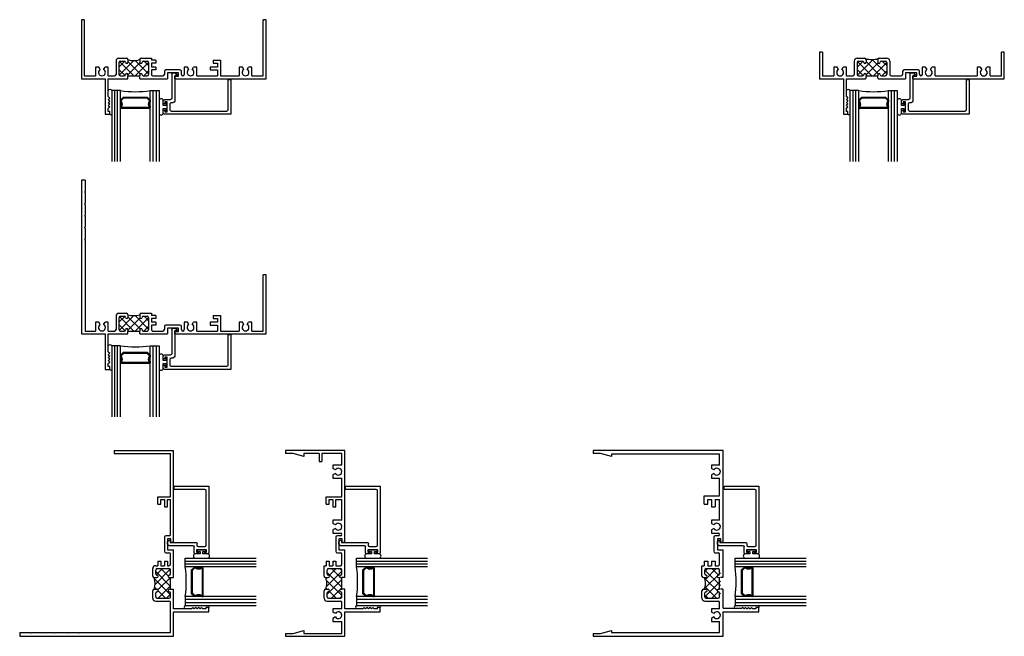
# Model space of a CAD drawing. Extents: x 0 to 20.8, y -16 to -2.9.
import ezdxf

# ---------------------------------------------------------------- set-up
doc = ezdxf.new("R2010")
doc.units = 0
doc.header["$LTSCALE"] = 0.3
doc.header["$MEASUREMENT"] = 0
doc.layers.get('0').update_dxf_attribs({"linetype": 'CONTINUOUS'})
for name, color, linetype in [('14__HI01$0$HARD_SEAL', 7, 'CONTINUOUS'), ('B140015$0$THERMAL', 3, 'CONTINUOUS'), ('b140110$0$THERMAL', 3, 'CONTINUOUS'), ('B140112$0$THERMAL', 3, 'CONTINUOUS'), ('B140132$0$THERMAL', 3, 'CONTINUOUS'), ('B140133$0$THERMAL', 3, 'CONTINUOUS'), ('b140134$0$THERMAL', 3, 'CONTINUOUS'), ('e130600$0$EXT_BEAD', 1, 'CONTINUOUS'), ('E140015$0$EXT_FRAME', 5, 'CONTINUOUS'), ('E140110$0$EXT_FRAME', 5, 'CONTINUOUS'), ('E140112$0$EXT_FRAME', 5, 'CONTINUOUS'), ('E140132$0$EXT_FRAME', 5, 'CONTINUOUS'), ('E140133$0$EXT_FRAME', 5, 'CONTINUOUS'), ('E140134$0$EXT_FRAME', 5, 'CONTINUOUS'), ('GLASS', 86, 'CONTINUOUS'), ('IG_SPACER', 86, 'CONTINUOUS')]:
    doc.layers.add(name, color=color, linetype=linetype)
doc.layers.add('DIMENSIONS_NOTES', color=7, linetype='CONTINUOUS', lineweight=13)

# ---------------------------------------------------------------- blocks, each defined once
blk = doc.blocks.new('*X34')
at = {"color": 0}
for p, q in [((0.289, 0.996), (0.414, 1.121)), ((0.295, 0.825), (0.628, 1.158)), ((0.602, 0.812), (0.299, 1.116)), ((0.469, 1.176), (0.469, 1.176)), ((0.735, 0.856), (0.477, 1.114)), ((0.477, 0.831), (0.731, 1.085)), ((0.915, 0.853), (0.61, 1.157)), ((0.635, 0.812), (0.915, 1.092)), ((0.915, 1.03), (0.821, 1.124)), ((0.419, 0.819), (0.289, 0.948)), ((0.812, 0.812), (0.915, 0.915))]:
    blk.add_line(p, q, dxfattribs=at)
blk = doc.blocks.new('E140015')
at = {"layer": 'E140015$0$EXT_FRAME'}
for p, q in [((-0.506, 1.312), (-0.506, 0.75)), ((-0.444, 1.312), (-0.506, 1.312)), ((-0.444, 1.312), (-0.444, 0.812)), ((3.338, 0.812), (3.338, 1.312)), ((3.4, 1.312), (3.338, 1.312)), ((3.4, 0.75), (3.4, 1.312)), ((0.227, 1.124), (0.227, 0.843)), ((0.289, 1.186), (0.446, 1.186)), ((0.289, 1.093), (0.289, 0.843)), ((0.32, 1.124), (0.402, 1.124)), ((0.477, 1.155), (0.477, 1.099)), ((0.727, 1.155), (0.727, 1.099)), ((0.758, 1.186), (0.915, 1.186)), ((0.802, 1.124), (0.884, 1.124)), ((0.915, 1.093), (0.915, 0.843)), ((0.977, 1.124), (0.977, 0.843)), ((-0.206, 0.999), (-0.206, 0.812)), ((-0.137, 0.999), (-0.206, 0.999)), ((-0.107, 0.947), (-0.137, 0.999)), ((-0.035, 0.947), (-0.005, 0.999)), ((0.063, 0.999), (-0.005, 0.999)), ((0.063, 0.812), (0.063, 0.999)), ((0.477, 0.837), (0.477, 0.812)), ((0.727, 0.837), (0.727, 0.812)), ((1.25, 0.906), (1.25, 0.843)), ((1.579, 0.937), (1.281, 0.937)), ((1.548, 0.875), (1.312, 0.875)), ((1.312, 0.875), (1.312, 0.75)), ((1.548, 0.805), (1.548, 0.875)), ((1.61, 0.841), (1.61, 0.906)), ((1.736, 0.999), (1.667, 0.999)), ((1.667, 0.999), (1.667, 0.841)), ((1.766, 0.947), (1.736, 0.999)), ((1.838, 0.947), (1.868, 0.999)), ((1.937, 0.999), (1.868, 0.999)), ((1.937, 0.812), (1.937, 0.999)), ((2.83, 0.999), (2.83, 0.812)), ((2.899, 0.999), (2.83, 0.999)), ((2.929, 0.947), (2.899, 0.999)), ((3.001, 0.947), (3.031, 0.999)), ((3.099, 0.999), (3.031, 0.999)), ((3.099, 0.812), (3.099, 0.999)), ((-0.506, 0.75), (0, 0.75)), ((-0.444, 0.812), (-0.206, 0.812)), ((0, 0.75), (0, 0)), ((0.062, 0.75), (0.465, 0.75)), ((0.062, 0.373), (0.062, 0.75)), ((0.063, 0.812), (0.196, 0.812)), ((0.32, 0.812), (0.402, 0.812)), ((0.477, 0.762), (0.465, 0.75)), ((0.477, 0.812), (0.727, 0.812)), ((0.727, 0.762), (0.739, 0.75)), ((0.739, 0.75), (1.312, 0.75)), ((0.802, 0.812), (0.884, 0.812)), ((1.008, 0.812), (1.219, 0.812)), ((1.468, 0.75), (1.468, 0.805)), ((1.468, 0.805), (1.548, 0.805)), ((1.468, 0.75), (3.4, 0.75)), ((1.937, 0.812), (2.83, 0.812)), ((3.099, 0.812), (3.338, 0.812)), ((0.062, 0.373), (0.093, 0.342)), ((0.062, 0.311), (0.093, 0.342)), ((0.062, 0.311), (0.093, 0.28)), ((0.062, 0.249), (0.093, 0.28)), ((0.062, 0.249), (0.093, 0.218)), ((0.062, 0.187), (0.093, 0.218)), ((0, 0), (0.093, 0)), ((0.062, 0.187), (0.093, 0.156)), ((0.062, 0.125), (0.093, 0.156)), ((0.062, 0.062), (0.062, 0.125)), ((0.093, 0.062), (0.062, 0.062)), ((0.093, 0), (0.093, 0.062))]:
    blk.add_line(p, q, dxfattribs=at)
for centre, radius, start, end in [((0.289, 1.124), 0.062, 90, 180), ((0.32, 1.093), 0.031, 90, 180), ((0.402, 1.099), 0.025, 0, 90), ((0.452, 1.099), 0.025, 180, 270), ((0.446, 1.155), 0.031, 360, 90), ((0.452, 1.099), 0.025, 270, 0), ((0.758, 1.155), 0.031, 90, 180), ((0.752, 1.099), 0.025, 180, 270), ((0.752, 1.099), 0.025, 270, 0), ((0.802, 1.099), 0.025, 90, 180), ((0.884, 1.093), 0.031, 0, 90), ((0.915, 1.124), 0.062, 0, 90), ((-0.071, 0.884), 0.0725, 120, 60), ((0.196, 0.843), 0.031, 270, 0), ((0.32, 0.843), 0.031, 180, 270), ((0.402, 0.837), 0.025, 270, 0), ((0.452, 0.837), 0.025, 90, 180), ((0.452, 0.837), 0.025, 0, 90), ((0.752, 0.837), 0.025, 90, 180), ((0.752, 0.837), 0.025, 360, 90), ((0.802, 0.837), 0.025, 180, 270), ((0.884, 0.843), 0.031, 270, 0), ((1.008, 0.843), 0.031, 180, 270), ((1.219, 0.843), 0.031, 270, 360), ((1.281, 0.906), 0.031, 90, 180), ((1.579, 0.906), 0.031, 0, 90), ((1.639, 0.841), 0.0288, 180, 270), ((1.639, 0.841), 0.0288, 270, 0), ((1.802, 0.884), 0.0725, 120, 60), ((2.965, 0.884), 0.0725, 120, 60)]:
    blk.add_arc(centre, radius, start, end, dxfattribs=at)
blk = doc.blocks.new('B140015')
at = {"layer": 'B140015$0$THERMAL'}
for p, q in [((0.477, 0.762), (0.477, 0.812)), ((0.727, 0.762), (0.727, 0.812))]:
    blk.add_line(p, q, dxfattribs=at)
blk.add_arc((0.602, 1.623), 0.466, 253.2765, 286.7235, dxfattribs=at)
blk.add_blockref('E140015', (0, 0))
blk.add_blockref('*X34', (0, 0), dxfattribs=at)
blk = doc.blocks.new('E140112')
at = {"layer": 'E140112$0$EXT_FRAME'}
for p, q in [((-0.506, 4), (-0.506, 0.75)), ((-0.426, 4), (-0.506, 4)), ((-0.426, 4), (-0.426, 3.762)), ((-0.426, 3.762), (-0.438, 3.75)), ((-0.438, 3.75), (-0.426, 3.738)), ((-0.426, 3.738), (-0.426, 3.512)), ((-0.426, 3.512), (-0.438, 3.5)), ((-0.438, 3.5), (-0.426, 3.488)), ((-0.426, 3.488), (-0.426, 3.262)), ((-0.426, 3.262), (-0.438, 3.25)), ((-0.438, 3.25), (-0.426, 3.238)), ((-0.426, 3.238), (-0.426, 3.012)), ((-0.426, 3.012), (-0.438, 3)), ((-0.438, 3), (-0.426, 2.988)), ((-0.426, 2.988), (-0.426, 2.762)), ((-0.426, 2.762), (-0.438, 2.75)), ((-0.438, 2.75), (-0.426, 2.738)), ((-0.426, 2.738), (-0.426, 0.812)), ((3.338, 0.812), (3.338, 2)), ((3.4, 2), (3.338, 2)), ((3.4, 0.75), (3.4, 2)), ((0.227, 1.124), (0.227, 0.843)), ((0.289, 1.186), (0.446, 1.186)), ((0.289, 1.093), (0.289, 0.843)), ((0.32, 1.124), (0.402, 1.124)), ((0.427, 1.099), (0.427, 1.099)), ((0.452, 1.074), (0.452, 1.074)), ((0.477, 1.155), (0.477, 1.099)), ((0.727, 1.155), (0.727, 1.099)), ((0.752, 1.074), (0.752, 1.074)), ((0.758, 1.186), (0.977, 1.186)), ((0.777, 1.099), (0.777, 1.099)), ((0.802, 1.124), (0.884, 1.124)), ((0.915, 1.093), (0.915, 0.843)), ((0.977, 1.186), (0.977, 1.141)), ((1.07, 1.141), (0.977, 1.141)), ((1.07, 1.079), (0.977, 1.079)), ((0.977, 1.079), (0.977, 0.999)), ((1.07, 1.141), (1.07, 1.079)), ((2.28, 1.141), (2.435, 1.141)), ((2.28, 1.141), (2.28, 1.079)), ((2.28, 1.079), (2.373, 1.079)), ((2.373, 1.079), (2.373, 0.999)), ((2.435, 1.141), (2.435, 0.812)), ((-0.206, 0.999), (-0.206, 0.812)), ((-0.137, 0.999), (-0.206, 0.999)), ((-0.107, 0.947), (-0.137, 0.999)), ((-0.035, 0.947), (-0.005, 0.999)), ((0.063, 0.999), (-0.005, 0.999)), ((0.063, 0.812), (0.063, 0.999)), ((0.427, 0.837), (0.427, 0.837)), ((0.452, 0.862), (0.452, 0.862)), ((0.477, 0.837), (0.477, 0.812)), ((0.727, 0.837), (0.727, 0.812)), ((0.752, 0.862), (0.752, 0.862)), ((0.777, 0.837), (0.777, 0.837)), ((1.07, 0.999), (0.977, 0.999)), ((1.07, 0.937), (0.977, 0.937)), ((0.977, 0.937), (0.977, 0.843)), ((1.07, 0.999), (1.07, 0.937)), ((1.25, 0.906), (1.25, 0.843)), ((1.579, 0.937), (1.281, 0.937)), ((1.548, 0.875), (1.312, 0.875)), ((1.312, 0.875), (1.312, 0.75)), ((1.548, 0.805), (1.548, 0.875)), ((1.61, 0.841), (1.61, 0.906)), ((1.667, 0.999), (1.667, 0.841)), ((1.736, 0.999), (1.667, 0.999)), ((1.766, 0.947), (1.736, 0.999)), ((1.838, 0.947), (1.868, 0.999)), ((1.937, 0.999), (1.868, 0.999)), ((1.937, 0.812), (1.937, 0.999)), ((2.373, 0.999), (2.218, 0.999)), ((2.218, 0.999), (2.218, 0.937)), ((2.218, 0.937), (2.373, 0.937)), ((2.373, 0.937), (2.373, 0.812)), ((2.83, 0.999), (2.83, 0.812)), ((2.899, 0.999), (2.83, 0.999)), ((2.929, 0.947), (2.899, 0.999)), ((3.001, 0.947), (3.031, 0.999)), ((3.099, 0.999), (3.031, 0.999)), ((3.099, 0.812), (3.099, 0.999)), ((-0.506, 0.75), (0, 0.75)), ((-0.426, 0.812), (-0.206, 0.812)), ((0, 0.75), (0, 0)), ((0.062, 0.75), (0.477, 0.75)), ((0.062, 0.373), (0.062, 0.75)), ((0.063, 0.812), (0.196, 0.812)), ((0.32, 0.812), (0.402, 0.812)), ((0.477, 0.812), (0.727, 0.812)), ((0.727, 0.75), (1.312, 0.75)), ((0.802, 0.812), (0.884, 0.812)), ((1.008, 0.812), (1.219, 0.812)), ((1.468, 0.805), (1.548, 0.805)), ((1.468, 0.75), (1.468, 0.805)), ((1.468, 0.75), (3.4, 0.75)), ((1.639, 0.812), (1.639, 0.812)), ((1.937, 0.812), (2.373, 0.812)), ((2.435, 0.812), (2.83, 0.812)), ((3.099, 0.812), (3.338, 0.812)), ((0.062, 0.373), (0.093, 0.342)), ((0.062, 0.311), (0.093, 0.342)), ((0.062, 0.311), (0.093, 0.28)), ((0.062, 0.249), (0.093, 0.28)), ((0.062, 0.249), (0.093, 0.218)), ((0.062, 0.187), (0.093, 0.218)), ((0, 0), (0.093, 0)), ((0.062, 0.187), (0.093, 0.156)), ((0.062, 0.125), (0.093, 0.156)), ((0.062, 0.062), (0.062, 0.125)), ((0.093, 0.062), (0.062, 0.062)), ((0.093, 0), (0.093, 0.062))]:
    blk.add_line(p, q, dxfattribs=at)
for centre, radius, start, end in [((0.289, 1.124), 0.062, 90, 180), ((0.32, 1.093), 0.031, 90, 180), ((0.402, 1.099), 0.025, 0, 90), ((0.452, 1.099), 0.025, 180, 270), ((0.446, 1.155), 0.031, 360, 90), ((0.452, 1.099), 0.025, 270, 0), ((0.758, 1.155), 0.031, 90, 180), ((0.752, 1.099), 0.025, 180, 270), ((0.752, 1.099), 0.025, 270, 360), ((0.802, 1.099), 0.025, 90, 180), ((0.884, 1.093), 0.031, 0, 90), ((-0.071, 0.885), 0.0725, 120, 60), ((0.196, 0.843), 0.031, 270, 0), ((0.32, 0.843), 0.031, 180, 270), ((0.402, 0.837), 0.025, 270, 0), ((0.452, 0.837), 0.025, 90, 180), ((0.452, 0.837), 0.025, 0, 90), ((0.752, 0.837), 0.025, 90, 180), ((0.752, 0.837), 0.025, 360, 90), ((0.802, 0.837), 0.025, 180, 270), ((0.884, 0.843), 0.031, 270, 0), ((1.008, 0.843), 0.031, 180, 270), ((1.219, 0.843), 0.031, 270, 360), ((1.281, 0.906), 0.031, 90, 180), ((1.579, 0.906), 0.031, 0, 90), ((1.639, 0.841), 0.0288, 180, 270), ((1.639, 0.841), 0.0288, 270, 0), ((1.802, 0.885), 0.0725, 120, 60), ((2.965, 0.885), 0.0725, 120, 60)]:
    blk.add_arc(centre, radius, start, end, dxfattribs=at)
blk = doc.blocks.new('*X35')
at = {"color": 0}
for p, q in [((0.289, 0.996), (0.414, 1.121)), ((0.295, 0.825), (0.607, 1.138)), ((0.602, 0.812), (0.299, 1.116)), ((0.735, 0.856), (0.477, 1.114)), ((0.477, 0.831), (0.731, 1.085)), ((0.915, 0.853), (0.629, 1.138)), ((0.635, 0.812), (0.915, 1.092)), ((0.915, 1.03), (0.821, 1.124)), ((0.419, 0.819), (0.289, 0.948)), ((0.812, 0.812), (0.915, 0.915))]:
    blk.add_line(p, q, dxfattribs=at)
blk = doc.blocks.new('B140112')
at = {"layer": 'B140112$0$THERMAL'}
for p, q in [((0.477, 0.75), (0.477, 0.812)), ((0.727, 0.75), (0.727, 0.812))]:
    blk.add_line(p, q, dxfattribs=at)
blk.add_arc((0.602, 1.592), 0.455, 254.0535, 285.9465, dxfattribs=at)
blk.add_blockref('E140112', (0, 0))
blk.add_blockref('*X35', (0, 0), dxfattribs=at)
blk = doc.blocks.new('E140132')
at = {"layer": 'E140132$0$EXT_FRAME'}
for p, q in [((2, 3.926), (3.25, 3.926)), ((2, 3.926), (2, 3.864)), ((2, 3.864), (3.188, 3.864)), ((3.188, 2.951), (3.188, 3.864)), ((3.25, 1.984), (3.25, 3.926)), ((2.921, 2.951), (3.188, 2.951)), ((2.921, 2.796), (2.921, 2.951)), ((2.921, 2.796), (2.983, 2.796)), ((2.983, 2.796), (2.983, 2.889)), ((2.983, 2.889), (3.063, 2.889)), ((3.063, 2.889), (3.063, 2.734)), ((3.063, 2.734), (3.125, 2.734)), ((3.125, 2.734), (3.125, 2.889)), ((3.125, 2.889), (3.188, 2.889)), ((3.188, 2.155), (3.188, 2.889)), ((3.063, 2.095), (3.063, 1.797)), ((3.159, 2.126), (3.094, 2.126)), ((3.125, 2.064), (3.125, 1.828)), ((3.195, 2.064), (3.125, 2.064)), ((3.195, 1.984), (3.195, 2.064)), ((3.25, 1.984), (3.195, 1.984)), ((3.094, 1.766), (3.157, 1.766)), ((3.125, 1.828), (3.25, 1.828)), ((3.188, 1.524), (3.188, 1.735)), ((3.25, 1.243), (3.25, 1.828)), ((2.876, 1.493), (2.921, 1.493)), ((2.921, 1.586), (2.921, 1.493)), ((2.921, 1.586), (2.983, 1.586)), ((2.983, 1.586), (2.983, 1.493)), ((2.983, 1.493), (3.063, 1.493)), ((3.063, 1.586), (3.125, 1.586)), ((3.063, 1.586), (3.063, 1.493)), ((3.125, 1.586), (3.125, 1.493)), ((3.125, 1.493), (3.157, 1.493)), ((2.814, 1.274), (2.814, 1.431)), ((2.876, 1.318), (2.876, 1.4)), ((2.901, 1.293), (2.901, 1.293)), ((2.907, 1.431), (3.157, 1.431)), ((2.926, 1.268), (2.926, 1.268)), ((3.138, 1.268), (3.138, 1.268)), ((3.163, 1.293), (3.163, 1.293)), ((3.188, 1.318), (3.188, 1.4)), ((2.845, 1.243), (2.901, 1.243)), ((3.163, 1.243), (3.188, 1.243)), ((3.188, 0.993), (3.188, 1.243)), ((2.814, 0.805), (2.814, 0.962)), ((2.845, 0.993), (2.901, 0.993)), ((2.876, 0.836), (2.876, 0.918)), ((2.901, 0.943), (2.901, 0.943)), ((2.926, 0.968), (2.926, 0.968)), ((3.138, 0.968), (3.138, 0.968)), ((3.163, 0.993), (3.188, 0.993)), ((3.163, 0.943), (3.163, 0.943)), ((3.188, 0.836), (3.188, 0.918)), ((3.25, 0.578), (3.25, 0.993)), ((2.876, 0.743), (3.157, 0.743)), ((2.907, 0.805), (3.157, 0.805)), ((3.188, 0.08), (3.188, 0.712)), ((3.627, 0.578), (3.25, 0.578)), ((3.25, 0.516), (4, 0.516)), ((3.25, 0), (3.25, 0.516)), ((3.627, 0.578), (3.658, 0.609)), ((3.689, 0.578), (3.658, 0.609)), ((3.689, 0.578), (3.72, 0.609)), ((3.751, 0.578), (3.72, 0.609)), ((3.751, 0.578), (3.782, 0.609)), ((3.813, 0.578), (3.782, 0.609)), ((3.813, 0.578), (3.844, 0.609)), ((3.875, 0.578), (3.844, 0.609)), ((3.938, 0.578), (3.875, 0.578)), ((4, 0.609), (3.938, 0.609)), ((3.938, 0.609), (3.938, 0.578)), ((4, 0.516), (4, 0.609)), ((0, 0.08), (0.238, 0.08)), ((0, 0.08), (0, 0)), ((0, 0), (3.25, 0)), ((0.238, 0.08), (0.25, 0.068)), ((0.25, 0.068), (0.262, 0.08)), ((0.262, 0.08), (0.488, 0.08)), ((0.488, 0.08), (0.5, 0.068)), ((0.5, 0.068), (0.512, 0.08)), ((0.512, 0.08), (0.738, 0.08)), ((0.738, 0.08), (0.75, 0.068)), ((0.75, 0.068), (0.762, 0.08)), ((0.762, 0.08), (0.988, 0.08)), ((0.988, 0.08), (1, 0.068)), ((1, 0.068), (1.012, 0.08)), ((1.012, 0.08), (1.238, 0.08)), ((1.238, 0.08), (1.25, 0.068)), ((1.25, 0.068), (1.262, 0.08)), ((1.262, 0.08), (3.188, 0.08))]:
    blk.add_line(p, q, dxfattribs=at)
for centre, radius, start, end in [((3.094, 2.095), 0.031, 90, 180), ((3.159, 2.155), 0.0288, 270, 0), ((3.094, 1.797), 0.031, 180, 270), ((3.157, 1.735), 0.031, 0, 90), ((2.876, 1.431), 0.062, 90, 180), ((3.157, 1.524), 0.031, 270, 0), ((2.845, 1.274), 0.031, 180, 270), ((2.907, 1.4), 0.031, 90, 180), ((2.901, 1.318), 0.025, 180, 270), ((2.901, 1.268), 0.025, 0, 90), ((2.901, 1.268), 0.025, 270, 0), ((3.163, 1.268), 0.025, 90, 180), ((3.163, 1.268), 0.025, 180, 270), ((3.157, 1.4), 0.031, 0, 90), ((3.163, 1.318), 0.025, 270, 0), ((2.845, 0.962), 0.031, 90, 180), ((2.901, 0.918), 0.025, 90, 180), ((2.907, 0.836), 0.031, 180, 270), ((2.901, 0.968), 0.025, 0, 90), ((2.901, 0.968), 0.025, 270, 0), ((3.163, 0.968), 0.025, 90, 180), ((3.163, 0.968), 0.025, 180, 270), ((3.157, 0.836), 0.031, 270, 0), ((3.163, 0.918), 0.025, 0, 90), ((2.876, 0.805), 0.062, 180, 270), ((3.157, 0.712), 0.031, 360, 90)]:
    blk.add_arc(centre, radius, start, end, dxfattribs=at)
blk = doc.blocks.new('*X36')
at = {"color": 0}
for p, q in [((2.863, 1.095), (3.184, 1.416)), ((3.188, 1.055), (2.876, 1.367)), ((2.888, 1.297), (3.022, 1.431)), ((3.141, 1.279), (2.988, 1.431)), ((3.186, 1.41), (3.167, 1.429)), ((3.188, 0.878), (2.853, 1.213)), ((2.923, 0.979), (3.188, 1.243)), ((2.926, 0.805), (3.188, 1.067)), ((3.188, 1.231), (3.176, 1.243)), ((2.896, 0.993), (2.855, 1.034)), ((2.907, 0.805), (2.876, 0.836)), ((3.084, 0.805), (2.926, 0.963)), ((3.103, 0.805), (3.188, 0.89))]:
    blk.add_line(p, q, dxfattribs=at)
blk = doc.blocks.new('B140132')
at = {"layer": 'B140132$0$THERMAL'}
for p, q in [((3.188, 1.243), (3.25, 1.243)), ((3.188, 0.993), (3.25, 0.993))]:
    blk.add_line(p, q, dxfattribs=at)
blk.add_arc((2.435, 1.118), 0.429, 343.0475, 16.9525, dxfattribs=at)
blk.add_blockref('E140132', (0, 0))
blk.add_blockref('*X36', (0, 0), dxfattribs=at)
blk = doc.blocks.new('E140133')
at = {"layer": 'E140133$0$EXT_FRAME'}
for p, q in [((0, 3.926), (0, 3.864)), ((1.25, 3.926), (0, 3.926)), ((0.156, 3.864), (0, 3.864)), ((0.387, 3.802), (0.156, 3.864)), ((0.706, 3.864), (0.387, 3.864)), ((0.387, 3.864), (0.387, 3.802)), ((0.706, 3.864), (0.706, 3.697)), ((1.188, 3.864), (0.768, 3.864)), ((0.768, 3.864), (0.768, 3.697)), ((1.188, 3.615), (1.188, 3.864)), ((1.25, 1.984), (1.25, 3.926)), ((0.706, 3.697), (0.768, 3.697)), ((1.188, 3.615), (1.001, 3.615)), ((1.001, 3.615), (1.001, 3.547)), ((1.053, 3.517), (1.001, 3.547)), ((1.053, 3.445), (1.001, 3.415)), ((1.001, 3.415), (1.001, 3.346)), ((1.001, 3.346), (1.188, 3.346)), ((1.188, 2.951), (1.188, 3.346)), ((0.859, 2.951), (1.188, 2.951)), ((0.859, 2.796), (0.859, 2.951)), ((0.859, 2.796), (0.921, 2.796)), ((0.921, 2.796), (0.921, 2.889)), ((0.921, 2.889), (1.001, 2.889)), ((1.001, 2.889), (1.001, 2.734)), ((1.001, 2.734), (1.063, 2.734)), ((1.063, 2.734), (1.063, 2.889)), ((1.063, 2.889), (1.188, 2.889)), ((1.188, 2.453), (1.188, 2.889)), ((1.188, 2.453), (1.001, 2.453)), ((1.001, 2.453), (1.001, 2.384)), ((1.053, 2.354), (1.001, 2.384)), ((1.053, 2.282), (1.001, 2.252)), ((1.001, 2.252), (1.001, 2.183)), ((1.001, 2.183), (1.159, 2.183)), ((1.063, 2.095), (1.063, 1.797)), ((1.159, 2.126), (1.094, 2.126)), ((1.195, 2.064), (1.125, 2.064)), ((1.125, 2.064), (1.125, 1.828)), ((1.195, 1.984), (1.195, 2.064)), ((1.25, 1.984), (1.195, 1.984)), ((1.094, 1.766), (1.157, 1.766)), ((1.125, 1.828), (1.25, 1.828)), ((1.188, 1.524), (1.188, 1.735)), ((1.25, 1.243), (1.25, 1.828)), ((0.814, 1.493), (0.859, 1.493)), ((0.814, 1.274), (0.814, 1.493)), ((0.859, 1.586), (0.921, 1.586)), ((0.859, 1.586), (0.859, 1.493)), ((0.921, 1.586), (0.921, 1.493)), ((0.921, 1.493), (1.001, 1.493)), ((1.001, 1.586), (1.063, 1.586)), ((1.001, 1.586), (1.001, 1.493)), ((1.063, 1.586), (1.063, 1.493)), ((1.063, 1.493), (1.157, 1.493)), ((0.876, 1.318), (0.876, 1.4)), ((0.907, 1.431), (1.157, 1.431)), ((1.188, 1.318), (1.188, 1.4)), ((0.845, 1.243), (0.901, 1.243)), ((1.163, 1.243), (1.188, 1.243)), ((1.188, 0.993), (1.188, 1.243)), ((0.814, 0.805), (0.814, 0.962)), ((0.845, 0.993), (0.901, 0.993)), ((0.876, 0.836), (0.876, 0.918)), ((1.163, 0.993), (1.188, 0.993)), ((1.188, 0.836), (1.188, 0.918)), ((1.25, 0.578), (1.25, 0.993)), ((0.876, 0.743), (1.157, 0.743)), ((0.907, 0.805), (1.157, 0.805)), ((1.188, 0.579), (1.188, 0.712)), ((1.001, 0.579), (1.001, 0.511)), ((1.188, 0.579), (1.001, 0.579)), ((1.053, 0.481), (1.001, 0.511)), ((1.627, 0.578), (1.25, 0.578)), ((1.25, 0.516), (2, 0.516)), ((1.25, 0), (1.25, 0.516)), ((1.627, 0.578), (1.658, 0.609)), ((1.689, 0.578), (1.658, 0.609)), ((1.689, 0.578), (1.72, 0.609)), ((1.751, 0.578), (1.72, 0.609)), ((1.751, 0.578), (1.782, 0.609)), ((1.813, 0.578), (1.782, 0.609)), ((1.813, 0.578), (1.844, 0.609)), ((1.875, 0.578), (1.844, 0.609)), ((1.938, 0.578), (1.875, 0.578)), ((1.938, 0.609), (1.938, 0.578)), ((2, 0.609), (1.938, 0.609)), ((2, 0.516), (2, 0.609)), ((1.053, 0.409), (1.001, 0.379)), ((1.001, 0.379), (1.001, 0.31)), ((1.001, 0.31), (1.188, 0.31)), ((1.188, 0.062), (1.188, 0.31)), ((0, 0.062), (0, 0)), ((0, 0.062), (0.156, 0.062)), ((0, 0), (1.25, 0)), ((0.156, 0.062), (0.387, 0.124)), ((0.387, 0.124), (0.387, 0.062)), ((0.387, 0.062), (1.188, 0.062))]:
    blk.add_line(p, q, dxfattribs=at)
for centre, radius, start, end in [((1.115, 3.481), 0.0725, 210, 150), ((1.115, 2.318), 0.0725, 210, 150), ((1.094, 2.095), 0.031, 90, 180), ((1.159, 2.155), 0.0288, 0, 90), ((1.159, 2.155), 0.0288, 270, 0), ((1.094, 1.797), 0.031, 180, 270), ((1.157, 1.735), 0.031, 0, 90), ((1.157, 1.524), 0.031, 270, 0), ((0.845, 1.274), 0.031, 180, 270), ((0.907, 1.4), 0.031, 90, 180), ((0.901, 1.318), 0.025, 180, 270), ((0.901, 1.268), 0.025, 0, 90), ((0.901, 1.268), 0.025, 270, 0), ((1.163, 1.268), 0.025, 90, 180), ((1.163, 1.268), 0.025, 180, 270), ((1.157, 1.4), 0.031, 0, 90), ((1.163, 1.318), 0.025, 270, 0), ((0.845, 0.962), 0.031, 90, 180), ((0.901, 0.918), 0.025, 90, 180), ((0.907, 0.836), 0.031, 180, 270), ((0.901, 0.968), 0.025, 0, 90), ((0.901, 0.968), 0.025, 270, 0), ((1.163, 0.968), 0.025, 90, 180), ((1.163, 0.968), 0.025, 180, 270), ((1.157, 0.836), 0.031, 270, 0), ((1.163, 0.918), 0.025, 0, 90), ((0.876, 0.805), 0.062, 180, 270), ((1.157, 0.712), 0.031, 0, 90), ((1.115, 0.445), 0.0725, 210, 150)]:
    blk.add_arc(centre, radius, start, end, dxfattribs=at)
blk = doc.blocks.new('B140133')
at = {"layer": 'B140133$0$THERMAL'}
h = blk.add_hatch(dxfattribs=at)
h.set_pattern_fill('NET', color=256, angle=45, style=0)
h.paths.add_polyline_path([(1.188, 1.243), (1.163, 1.243, -0.414214), (1.138, 1.268, -0.414214), (1.163, 1.293, 0.414214), (1.188, 1.318), (1.188, 1.4, 0.414214), (1.157, 1.431), (0.907, 1.431, 0.414214), (0.876, 1.4), (0.876, 1.318, 0.414214), (0.901, 1.293, -0.414214), (0.926, 1.268, -0.414214), (0.901, 1.243), (0.845, 1.243, -0.22829), (0.845, 0.993), (0.901, 0.993, -0.414214), (0.926, 0.968, -0.414214), (0.901, 0.943, 0.414214), (0.876, 0.918), (0.876, 0.836, 0.414214), (0.907, 0.805), (1.157, 0.805, 0.414214), (1.188, 0.836), (1.188, 0.918, 0.414214), (1.163, 0.943, -0.414214), (1.138, 0.968, -0.414214), (1.163, 0.993), (1.188, 0.993)])
for p, q in [((1.25, 1.243), (1.188, 1.243)), ((1.25, 0.993), (1.188, 0.993))]:
    blk.add_line(p, q, dxfattribs=at)
blk.add_arc((0.585, 1.118), 0.288, 334.2807, 25.7193, dxfattribs=at)
blk.add_blockref('E140133', (0, 0))
blk = doc.blocks.new('E140110')
at = {"layer": 'E140110$0$EXT_FRAME'}
for p, q in [((-0.506, 2), (-0.506, 0.75)), ((-0.444, 2), (-0.506, 2)), ((-0.444, 2), (-0.444, 0.812)), ((3.338, 0.812), (3.338, 2)), ((3.4, 2), (3.338, 2)), ((3.4, 0.75), (3.4, 2)), ((0.227, 1.124), (0.227, 0.843)), ((0.289, 1.186), (0.446, 1.186)), ((0.289, 1.093), (0.289, 0.843)), ((0.32, 1.124), (0.402, 1.124)), ((0.427, 1.099), (0.427, 1.099)), ((0.452, 1.074), (0.452, 1.074)), ((0.477, 1.155), (0.477, 1.099)), ((0.727, 1.155), (0.727, 1.099)), ((0.752, 1.074), (0.752, 1.074)), ((0.758, 1.186), (0.977, 1.186)), ((0.777, 1.099), (0.777, 1.099)), ((0.802, 1.124), (0.884, 1.124)), ((0.915, 1.093), (0.915, 0.843)), ((0.977, 1.186), (0.977, 1.141)), ((1.07, 1.141), (0.977, 1.141)), ((1.07, 1.079), (0.977, 1.079)), ((0.977, 1.079), (0.977, 0.999)), ((1.07, 1.141), (1.07, 1.079)), ((2.28, 1.141), (2.435, 1.141)), ((2.28, 1.141), (2.28, 1.079)), ((2.28, 1.079), (2.373, 1.079)), ((2.373, 1.079), (2.373, 0.999)), ((2.435, 1.141), (2.435, 0.812)), ((-0.206, 0.999), (-0.206, 0.812)), ((-0.137, 0.999), (-0.206, 0.999)), ((-0.107, 0.947), (-0.137, 0.999)), ((-0.035, 0.947), (-0.005, 0.999)), ((0.063, 0.999), (-0.005, 0.999)), ((0.063, 0.812), (0.063, 0.999)), ((0.427, 0.837), (0.427, 0.837)), ((0.452, 0.862), (0.452, 0.862)), ((0.477, 0.837), (0.477, 0.812)), ((0.727, 0.837), (0.727, 0.812)), ((0.752, 0.862), (0.752, 0.862)), ((0.777, 0.837), (0.777, 0.837)), ((1.07, 0.999), (0.977, 0.999)), ((1.07, 0.937), (0.977, 0.937)), ((0.977, 0.937), (0.977, 0.843)), ((1.07, 0.999), (1.07, 0.937)), ((1.25, 0.906), (1.25, 0.843)), ((1.579, 0.937), (1.281, 0.937)), ((1.548, 0.875), (1.312, 0.875)), ((1.312, 0.875), (1.312, 0.75)), ((1.548, 0.805), (1.548, 0.875)), ((1.61, 0.841), (1.61, 0.906)), ((1.667, 0.999), (1.667, 0.841)), ((1.736, 0.999), (1.667, 0.999)), ((1.766, 0.947), (1.736, 0.999)), ((1.838, 0.947), (1.868, 0.999)), ((1.937, 0.999), (1.868, 0.999)), ((1.937, 0.812), (1.937, 0.999)), ((2.373, 0.999), (2.218, 0.999)), ((2.218, 0.999), (2.218, 0.937)), ((2.218, 0.937), (2.373, 0.937)), ((2.373, 0.937), (2.373, 0.812)), ((2.83, 0.999), (2.83, 0.812)), ((2.899, 0.999), (2.83, 0.999)), ((2.929, 0.947), (2.899, 0.999)), ((3.001, 0.947), (3.031, 0.999)), ((3.099, 0.999), (3.031, 0.999)), ((3.099, 0.812), (3.099, 0.999)), ((-0.506, 0.75), (0, 0.75)), ((-0.444, 0.812), (-0.206, 0.812)), ((0, 0.75), (0, 0)), ((0.062, 0.75), (0.477, 0.75)), ((0.062, 0.373), (0.062, 0.75)), ((0.063, 0.812), (0.196, 0.812)), ((0.32, 0.812), (0.402, 0.812)), ((0.477, 0.812), (0.727, 0.812)), ((0.727, 0.75), (1.312, 0.75)), ((0.802, 0.812), (0.884, 0.812)), ((1.008, 0.812), (1.219, 0.812)), ((1.468, 0.805), (1.548, 0.805)), ((1.468, 0.75), (1.468, 0.805)), ((1.468, 0.75), (3.4, 0.75)), ((1.639, 0.812), (1.639, 0.812)), ((1.937, 0.812), (2.373, 0.812)), ((2.435, 0.812), (2.83, 0.812)), ((3.099, 0.812), (3.338, 0.812)), ((0.062, 0.373), (0.093, 0.342)), ((0.062, 0.311), (0.093, 0.342)), ((0.062, 0.311), (0.093, 0.28)), ((0.062, 0.249), (0.093, 0.28)), ((0.062, 0.249), (0.093, 0.218)), ((0.062, 0.187), (0.093, 0.218)), ((0, 0), (0.093, 0)), ((0.062, 0.187), (0.093, 0.156)), ((0.062, 0.125), (0.093, 0.156)), ((0.062, 0.062), (0.062, 0.125)), ((0.093, 0.062), (0.062, 0.062)), ((0.093, 0), (0.093, 0.062))]:
    blk.add_line(p, q, dxfattribs=at)
for centre, radius, start, end in [((0.289, 1.124), 0.062, 90, 180), ((0.32, 1.093), 0.031, 90, 180), ((0.402, 1.099), 0.025, 0, 90), ((0.452, 1.099), 0.025, 180, 270), ((0.446, 1.155), 0.031, 360, 90), ((0.452, 1.099), 0.025, 270, 0), ((0.758, 1.155), 0.031, 90, 180), ((0.752, 1.099), 0.025, 180, 270), ((0.752, 1.099), 0.025, 270, 360), ((0.802, 1.099), 0.025, 90, 180), ((0.884, 1.093), 0.031, 0, 90), ((-0.071, 0.885), 0.0725, 120, 60), ((0.196, 0.843), 0.031, 270, 0), ((0.32, 0.843), 0.031, 180, 270), ((0.402, 0.837), 0.025, 270, 0), ((0.452, 0.837), 0.025, 90, 180), ((0.452, 0.837), 0.025, 0, 90), ((0.752, 0.837), 0.025, 90, 180), ((0.752, 0.837), 0.025, 360, 90), ((0.802, 0.837), 0.025, 180, 270), ((0.884, 0.843), 0.031, 270, 0), ((1.008, 0.843), 0.031, 180, 270), ((1.219, 0.843), 0.031, 270, 360), ((1.281, 0.906), 0.031, 90, 180), ((1.579, 0.906), 0.031, 0, 90), ((1.639, 0.841), 0.0288, 180, 270), ((1.639, 0.841), 0.0288, 270, 0), ((1.802, 0.885), 0.0725, 120, 60), ((2.965, 0.885), 0.0725, 120, 60)]:
    blk.add_arc(centre, radius, start, end, dxfattribs=at)
blk = doc.blocks.new('*X37')
at = {"color": 0}
for p, q in [((0.289, 0.996), (0.414, 1.121)), ((0.295, 0.825), (0.604, 1.135)), ((0.602, 0.812), (0.299, 1.116)), ((0.735, 0.856), (0.477, 1.114)), ((0.477, 0.831), (0.731, 1.085)), ((0.915, 0.853), (0.632, 1.136)), ((0.635, 0.812), (0.915, 1.092)), ((0.915, 1.03), (0.821, 1.124)), ((0.419, 0.819), (0.289, 0.948)), ((0.812, 0.812), (0.915, 0.915))]:
    blk.add_line(p, q, dxfattribs=at)
blk = doc.blocks.new('b140110')
at = {"layer": 'b140110$0$THERMAL'}
for p, q in [((0.477, 0.75), (0.477, 0.812)), ((0.727, 0.75), (0.727, 0.812))]:
    blk.add_line(p, q, dxfattribs=at)
blk.add_arc((0.602, 1.529), 0.394, 251.5085, 288.4915, dxfattribs=at)
blk.add_blockref('E140110', (0, 0))
blk.add_blockref('*X37', (0, 0), dxfattribs=at)
blk = doc.blocks.new('e130600')
at = {"layer": 'e130600$0$EXT_BEAD'}
for p, q in [((-0.242, 0.79), (-0.242, 0.733)), ((-0.242, 0.733), (-0.207, 0.733)), ((1.188, 0.82), (-0.213, 0.82)), ((-0.207, 0.733), (-0.207, 0.77)), ((-0.207, 0.77), (-0.157, 0.77)), ((-0.157, 0.77), (-0.157, 0.56)), ((-0.095, 0.728), (-0.095, 0.602)), ((1.096, 0.758), (-0.065, 0.758)), ((1.126, 0.085), (1.126, 0.728)), ((1.188, 0.085), (1.188, 0.82)), ((-0.242, 0.598), (-0.242, 0.54)), ((-0.207, 0.598), (-0.242, 0.598)), ((-0.212, 0.51), (-0.092, 0.51)), ((-0.207, 0.56), (-0.207, 0.598)), ((-0.157, 0.56), (-0.207, 0.56)), ((-0.065, 0.572), (-0.03, 0.572)), ((-0.062, -0.025), (-0.062, 0.48)), ((0, 0), (0, 0.542)), ((0.033, 0), (0, 0)), ((1.126, 0.085), (1.188, 0.085)), ((-0.032, -0.055), (0.008, -0.055)), ((0.019, -0.051), (0.044, -0.026))]:
    blk.add_line(p, q, dxfattribs=at)
for centre, radius, start, end in [((-0.212, 0.79), 0.03, 92.0403, 180), ((-0.065, 0.728), 0.03, 90, 180), ((1.096, 0.728), 0.03, 0, 90), ((-0.212, 0.54), 0.03, 180, 270), ((-0.065, 0.602), 0.03, 180, 270), ((-0.092, 0.48), 0.03, 0, 90), ((-0.03, 0.542), 0.03, 360, 90), ((-0.032, -0.025), 0.03, 180, 270), ((0.008, -0.04), 0.015, 270, 315), ((0.033, -0.015), 0.015, 315, 90)]:
    blk.add_arc(centre, radius, start, end, dxfattribs=at)
blk = doc.blocks.new('b130600')
blk.add_blockref('e130600', (0, 0))
blk = doc.blocks.new('14__HI01$0$Bulb_680')
at = {"layer": '14__HI01$0$HARD_SEAL'}
blk.add_lwpolyline([(-0.033, -0.095), (-0.003, -0.095), (-0.003, 0.095), (-0.033, 0.095), (-0.033, 0.032), (-0.085, 0.032), (-0.085, 0.134, 0.844444), (-0.175, 0.134), (-0.175, -0.134, 0.844444), (-0.085, -0.134), (-0.085, -0.031), (-0.033, -0.031)], format="xyb", close=True, dxfattribs=at)
blk = doc.blocks.new('E140134')
at = {"layer": 'E140134$0$EXT_FRAME'}
for p, q in [((2.75, 3.926), (0, 3.926)), ((0, 3.926), (0, 3.864)), ((0.156, 3.864), (0, 3.864)), ((0.387, 3.802), (0.156, 3.864)), ((0.387, 3.848), (0.387, 3.802)), ((2.672, 3.848), (0.387, 3.848)), ((2.672, 3.615), (2.672, 3.848)), ((2.75, 1.984), (2.75, 3.926)), ((2.672, 3.615), (2.501, 3.615)), ((2.501, 3.615), (2.501, 3.547)), ((2.553, 3.517), (2.501, 3.547)), ((2.553, 3.445), (2.501, 3.415)), ((2.501, 3.415), (2.501, 3.346)), ((2.501, 3.346), (2.672, 3.346)), ((2.672, 2.967), (2.672, 3.346)), ((2.343, 2.967), (2.672, 2.967)), ((2.343, 2.796), (2.343, 2.967)), ((2.343, 2.796), (2.421, 2.796)), ((2.421, 2.796), (2.421, 2.889)), ((2.421, 2.889), (2.501, 2.889)), ((2.501, 2.889), (2.501, 2.734)), ((2.501, 2.734), (2.579, 2.734)), ((2.579, 2.889), (2.579, 2.734)), ((2.579, 2.889), (2.672, 2.889)), ((2.672, 2.452), (2.672, 2.889)), ((2.672, 2.452), (2.501, 2.452)), ((2.501, 2.452), (2.501, 2.384)), ((2.553, 2.354), (2.501, 2.384)), ((2.553, 2.282), (2.501, 2.252)), ((2.501, 2.252), (2.501, 2.183)), ((2.501, 2.183), (2.643, 2.183)), ((2.547, 2.095), (2.547, 1.797)), ((2.643, 2.126), (2.578, 2.126)), ((2.672, 2.155), (2.672, 2.155)), ((2.625, 2.064), (2.625, 1.828)), ((2.695, 2.064), (2.625, 2.064)), ((2.695, 1.984), (2.695, 2.064)), ((2.75, 1.984), (2.695, 1.984)), ((2.578, 1.766), (2.641, 1.766)), ((2.625, 1.828), (2.75, 1.828)), ((2.672, 1.524), (2.672, 1.735)), ((2.75, 1.255), (2.75, 1.828)), ((2.298, 1.274), (2.298, 1.493)), ((2.298, 1.493), (2.343, 1.493)), ((2.343, 1.586), (2.421, 1.586)), ((2.343, 1.586), (2.343, 1.493)), ((2.421, 1.586), (2.421, 1.493)), ((2.421, 1.493), (2.501, 1.493)), ((2.501, 1.586), (2.579, 1.586)), ((2.501, 1.586), (2.501, 1.493)), ((2.579, 1.586), (2.579, 1.493)), ((2.579, 1.493), (2.641, 1.493)), ((2.36, 1.318), (2.36, 1.4)), ((2.391, 1.431), (2.641, 1.431)), ((2.672, 1.318), (2.672, 1.4)), ((2.738, 1.243), (2.75, 1.255)), ((2.329, 1.243), (2.385, 1.243)), ((2.647, 1.243), (2.672, 1.243)), ((2.672, 0.993), (2.672, 1.243)), ((2.298, 0.805), (2.298, 0.962)), ((2.329, 0.993), (2.385, 0.993)), ((2.36, 0.836), (2.36, 0.918)), ((2.647, 0.993), (2.672, 0.993)), ((2.672, 0.836), (2.672, 0.918)), ((2.738, 0.993), (2.75, 0.981)), ((2.75, 0.594), (2.75, 0.981)), ((2.36, 0.743), (2.641, 0.743)), ((2.391, 0.805), (2.641, 0.805)), ((2.672, 0.579), (2.672, 0.712)), ((2.501, 0.579), (2.501, 0.511)), ((2.672, 0.579), (2.501, 0.579)), ((2.553, 0.481), (2.501, 0.511)), ((2.75, 0.594), (3.143, 0.594)), ((2.75, 0.516), (3.5, 0.516)), ((2.75, 0), (2.75, 0.516)), ((3.143, 0.594), (3.158, 0.609)), ((3.189, 0.578), (3.158, 0.609)), ((3.189, 0.578), (3.22, 0.609)), ((3.251, 0.578), (3.22, 0.609)), ((3.251, 0.578), (3.282, 0.609)), ((3.313, 0.578), (3.282, 0.609)), ((3.313, 0.578), (3.344, 0.609)), ((3.375, 0.578), (3.344, 0.609)), ((3.438, 0.578), (3.375, 0.578)), ((3.438, 0.609), (3.438, 0.578)), ((3.5, 0.609), (3.438, 0.609)), ((3.5, 0.516), (3.5, 0.609)), ((2.553, 0.409), (2.501, 0.379)), ((2.501, 0.379), (2.501, 0.31)), ((2.501, 0.31), (2.672, 0.31)), ((2.672, 0.078), (2.672, 0.31)), ((0, 0.062), (0, 0)), ((0, 0.062), (0.156, 0.062)), ((0, 0), (2.75, 0)), ((0.156, 0.062), (0.387, 0.124)), ((0.387, 0.124), (0.387, 0.078)), ((0.387, 0.078), (2.672, 0.078))]:
    blk.add_line(p, q, dxfattribs=at)
for centre, radius, start, end in [((2.615, 3.481), 0.0725, 210, 150), ((2.615, 2.318), 0.0725, 210, 150), ((2.578, 2.095), 0.031, 90, 180), ((2.643, 2.155), 0.0288, 0, 90), ((2.643, 2.155), 0.0288, 270, 0), ((2.578, 1.797), 0.031, 180, 270), ((2.641, 1.735), 0.031, 0, 90), ((2.641, 1.524), 0.031, 270, 0), ((2.329, 1.274), 0.031, 180, 270), ((2.391, 1.4), 0.031, 90, 180), ((2.385, 1.318), 0.025, 180, 270), ((2.385, 1.268), 0.025, 0, 90), ((2.385, 1.268), 0.025, 270, 0), ((2.647, 1.268), 0.025, 90, 180), ((2.647, 1.268), 0.025, 180, 270), ((2.641, 1.4), 0.031, 0, 90), ((2.647, 1.318), 0.025, 270, 0), ((2.329, 0.962), 0.031, 90, 180), ((2.385, 0.918), 0.025, 90, 180), ((2.391, 0.836), 0.031, 180, 270), ((2.385, 0.968), 0.025, 0, 90), ((2.385, 0.968), 0.025, 270, 0), ((2.647, 0.968), 0.025, 90, 180), ((2.647, 0.968), 0.025, 180, 270), ((2.641, 0.836), 0.031, 270, 0), ((2.647, 0.918), 0.025, 0, 90), ((2.36, 0.805), 0.062, 180, 270), ((2.641, 0.712), 0.031, 0, 90), ((2.615, 0.445), 0.0725, 210, 150)]:
    blk.add_arc(centre, radius, start, end, dxfattribs=at)
blk = doc.blocks.new('b140134')
at = {"layer": 'b140134$0$THERMAL'}
h = blk.add_hatch(dxfattribs=at)
h.set_pattern_fill('NET', color=256, angle=45, style=0)
h.set_pattern_definition([(45, (1.5, -4e-16), (-0.088388, 0.088388), []), (135, (1.5, -4e-16), (-0.088388, -0.088388), [])])
h.paths.add_polyline_path([(2.638, 1.268, -0.414214), (2.663, 1.293, 0.414214), (2.688, 1.318), (2.688, 1.4, 0.414214), (2.657, 1.431), (2.407, 1.431, 0.414214), (2.376, 1.4), (2.376, 1.318, 0.414214), (2.401, 1.293, -0.414214), (2.426, 1.268, -0.414214), (2.401, 1.243), (2.345, 1.243, -0.22829), (2.345, 0.993), (2.401, 0.993, -0.414214), (2.426, 0.968, -0.414214), (2.401, 0.943, 0.414214), (2.376, 0.918), (2.376, 0.836, 0.414214), (2.407, 0.805), (2.657, 0.805, 0.414214), (2.688, 0.836), (2.688, 0.918, 0.414214), (2.663, 0.943, -0.414214), (2.638, 0.968, -0.414214), (2.663, 0.993), (2.688, 0.993), (2.688, 1.243), (2.663, 1.243, -0.414214)])
for p, q in [((2.738, 1.243), (2.688, 1.243)), ((2.738, 0.993), (2.688, 0.993))]:
    blk.add_line(p, q, dxfattribs=at)
blk.add_arc((2.085, 1.118), 0.288, 334.2807, 25.7193, dxfattribs=at)
blk.add_blockref('E140134', (0, 0))
blk = doc.blocks.new('G16_3_3')
at = {"layer": 'GLASS'}
for p, q in [((0, 0), (0, 1.5)), ((0.062, 0), (0.062, 1.5)), ((0.124, 1.5), (0.124, 0)), ((0.186, 1.5), (0.186, 0)), ((0.814, 1.5), (0.814, 0)), ((0.876, 1.5), (0.876, 0)), ((0.938, 0), (0.938, 1.5)), ((1, 0), (1, 1.5)), ((0.062, 0), (0, 0)), ((0.124, 0), (0.062, 0)), ((0.186, 0), (0.124, 0)), ((0.814, 0), (0.876, 0)), ((0.876, 0), (0.938, 0)), ((0.938, 0), (1, 0))]:
    blk.add_line(p, q, dxfattribs=at)
at = {"layer": 'IG_SPACER'}
for p, q in [((0.187, 0.335), (0.187, 0.36)), ((0.187, 0.197), (0.187, 0.235)), ((0.202, 0.375), (0.798, 0.375)), ((0.207, 0.355), (0.793, 0.355)), ((0.207, 0.342), (0.207, 0.355)), ((0.207, 0.205), (0.207, 0.228)), ((0.793, 0.355), (0.793, 0.342)), ((0.793, 0.228), (0.793, 0.205)), ((0.813, 0.36), (0.813, 0.335)), ((0.813, 0.235), (0.813, 0.197)), ((0.249, 0.135), (0.187, 0.197)), ((0.257, 0.155), (0.207, 0.205)), ((0.751, 0.135), (0.249, 0.135)), ((0.743, 0.155), (0.257, 0.155)), ((0.793, 0.205), (0.743, 0.155)), ((0.813, 0.197), (0.751, 0.135))]:
    blk.add_line(p, q, dxfattribs=at)
for centre, radius, start, end in [((0.202, 0.36), 0.015, 90, 180), ((0.135, 0.285), 0.0725, 316.3972, 43.6028), ((0.135, 0.285), 0.0925, 321.6083, 38.3917), ((0.865, 0.285), 0.0925, 141.6083, 218.3917), ((0.865, 0.285), 0.0725, 136.3972, 223.6028), ((0.798, 0.36), 0.015, 0, 90), ((0.5, -2.209), 2.232, 81.9114, 98.0886)]:
    blk.add_arc(centre, radius, start, end, dxfattribs=at)

msp = doc.modelspace()

# ---------------------------------------------------------------- linework, layer by layer
at = {"layer": '14__HI01$0$HARD_SEAL'}
for centre, radius, start, end in [((1.898, -4.454), 0.045, 32.4565, 147.5435), ((17.506, -4.454), 0.045, 32.4565, 147.5435), ((1.914, -4.91), 0.0302, 221.8258, 318.1742), ((17.522, -4.91), 0.0302, 221.8258, 318.1742), ((1.898, -9.849), 0.045, 32.4565, 147.5435), ((1.914, -10.304), 0.0302, 221.8258, 318.1742), ((3.512, -15.352), 0.045, 122.4565, 237.5435), ((3.968, -15.337), 0.0302, 311.8258, 48.1742), ((7.135, -15.352), 0.045, 122.4565, 237.5435), ((7.591, -15.337), 0.0302, 311.8258, 48.1742), ((15.139, -15.352), 0.045, 122.4565, 237.5435), ((15.594, -15.337), 0.0302, 311.8258, 48.1742)]:
    msp.add_arc(centre, radius, start, end, dxfattribs=at)

# ---------------------------------------------------------------- block references
for name, p in [('b140110', (1.798, -4.93)), ('B140015', (17.406, -4.93)), ('B140112', (1.798, -10.325)), ('B140132', (-0.012, -15.968)), ('B140133', (5.611, -15.968))]:
    msp.add_blockref(name, p)
at = {"xscale": -1}
for p, rotation in [((3.266, -4.11), 180), ((18.874, -4.11), 180), ((3.266, -9.505), 180), ((3.168, -13.984), 270.0000000000002), ((6.791, -13.984), 270.0000000000002), ((14.795, -13.984), 270.0000000000001)]:
    msp.add_blockref('b130600', p, dxfattribs=dict(at, rotation=rotation))
for p, rotation in [((2.934, -4.43), 180), ((18.542, -4.43), 180), ((2.934, -9.825), 180), ((3.488, -14.316), 270), ((7.111, -14.316), 270), ((15.115, -14.316), 270)]:
    msp.add_blockref('G16_3_3', p, dxfattribs=dict(rotation=rotation))
at = {"layer": '14__HI01$0$HARD_SEAL'}
for p in [(3.109, -4.775), (18.717, -4.775), (3.109, -10.17)]:
    msp.add_blockref('14__HI01$0$Bulb_680', p, dxfattribs=at)
for p, rotation in [((3.833, -14.141), 90.00000000000017), ((7.456, -14.141), 90.00000000000017), ((15.46, -14.141), 90.0000000000002)]:
    msp.add_blockref('14__HI01$0$Bulb_680', p, dxfattribs=dict(at, rotation=rotation))
at = {"layer": 'DIMENSIONS_NOTES'}
msp.add_blockref('b140134', (12.115, -15.968), dxfattribs=at)

doc.saveas('drawing.dxf')
